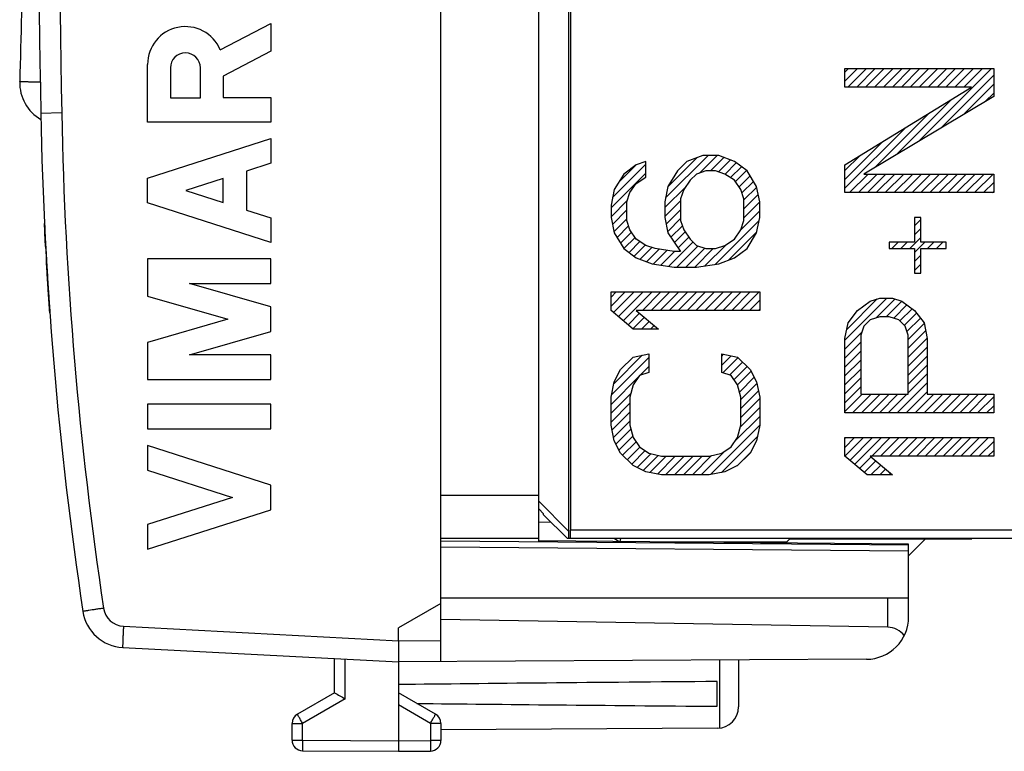
# Model space of a CAD drawing. Units: millimetres. Extents: x -73 to 79, y -25 to 47.
# Drawn here: x -66 to -43, y -25 to -7 of the extents above; entities that cross this region are included whole.
import ezdxf

# ---------------------------------------------------------------- set-up
doc = ezdxf.new("R2010")
doc.units = ezdxf.units.MM
doc.header["$LTSCALE"] = 16.335
doc.layers.get('0').update_dxf_attribs({"linetype": 'CONTINUOUS'})
for name, color, linetype in [('ASSI', 7, 'CONTINUOUS'), ('COPERCHIO', 7, 'CONTINUOUS'), ('CURVE', 7, 'CONTINUOUS'), ('DRAFT', 7, 'CONTINUOUS'), ('RACCORDO', 7, 'CONTINUOUS')]:
    doc.layers.add(name, color=color, linetype=linetype)

msp = doc.modelspace()

# ---------------------------------------------------------------- linework, layer by layer
at = {"color": 250, "linetype": 'CONTINUOUS'}
for p, q in [((-60.961, -8.076), (-59.77, -7.458)), ((-59.77, -7.458), (-59.77, -8.112)), ((-59.77, -8.112), (-60.891, -8.693)), ((-62.67, -9.779), (-62.67, -8.421)), ((-62.133, -8.502), (-62.133, -9.207)), ((-61.428, -9.207), (-61.428, -8.502)), ((-60.891, -8.693), (-60.891, -9.199)), ((-62.133, -9.207), (-61.428, -9.207)), ((-60.891, -9.199), (-59.77, -9.199)), ((-59.77, -9.199), (-59.77, -9.779)), ((-59.77, -9.779), (-62.67, -9.779)), ((-62.67, -11.097), (-59.77, -10.166)), ((-59.77, -10.166), (-59.77, -10.746)), ((-59.77, -10.746), (-60.341, -10.929)), ((-62.67, -11.677), (-62.67, -11.097)), ((-60.891, -11.106), (-61.767, -11.387)), ((-60.891, -11.668), (-60.891, -11.106)), ((-60.341, -10.929), (-60.341, -11.845)), ((-61.767, -11.387), (-60.891, -11.668)), ((-59.77, -12.608), (-62.67, -11.677)), ((-60.341, -11.845), (-59.77, -12.028)), ((-59.77, -12.028), (-59.77, -12.608)), ((-65.066, -12.705), (-65.082, -12.39)), ((-65.048, -13.022), (-65.035, -13.24)), ((-65.025, -13.415), (-65.041, -13.152)), ((-65.025, -13.415), (-65.041, -13.152)), ((-62.67, -12.995), (-62.67, -13.872)), ((-59.77, -12.995), (-62.67, -12.995)), ((-59.77, -13.575), (-59.77, -12.995)), ((-65.02, -13.487), (-65.033, -13.287)), ((-65.021, -13.475), (-65.031, -13.314)), ((-65.02, -13.487), (-65.021, -13.475)), ((-65.02, -13.487), (-65.018, -13.519)), ((-65.02, -13.487), (-65.014, -13.586)), ((-65.018, -13.52), (-65.02, -13.487)), ((-65.02, -13.487), (-65.014, -13.593)), ((-65.016, -13.561), (-65.02, -13.487)), ((-65.02, -13.487), (-65.016, -13.556)), ((-65.02, -13.487), (-65.013, -13.6)), ((-65.02, -13.487), (-65.02, -13.487)), ((-59.77, -14.123), (-61.682, -13.575)), ((-61.682, -13.575), (-59.77, -13.575)), ((-62.67, -13.872), (-60.782, -14.413)), ((-64.978, -14.127), (-64.981, -14.079)), ((-59.77, -14.703), (-59.77, -14.123)), ((-60.782, -14.413), (-62.67, -14.955)), ((-61.682, -15.252), (-59.77, -14.703)), ((-62.67, -14.955), (-62.67, -15.832)), ((-59.77, -15.252), (-61.682, -15.252)), ((-59.77, -15.832), (-59.77, -15.252)), ((-62.67, -15.832), (-59.77, -15.832)), ((-62.67, -16.412), (-62.67, -16.992)), ((-59.77, -16.412), (-62.67, -16.412)), ((-59.77, -16.992), (-59.77, -16.412)), ((-62.67, -16.992), (-59.77, -16.992)), ((-62.67, -17.378), (-62.67, -17.958)), ((-59.77, -18.31), (-62.67, -17.378)), ((-62.67, -17.958), (-60.673, -18.6)), ((-59.77, -18.89), (-59.77, -18.31)), ((-60.673, -18.6), (-62.67, -19.241)), ((-62.67, -19.821), (-59.77, -18.89)), ((-62.67, -19.241), (-62.67, -19.821))]:
    msp.add_line(p, q, dxfattribs=at)
for centre, radius, start, end in [((-61.781, -8.421), 0.889, 22.8313, 180.0189), ((24.804, -7.861), 90, 182.72132, 184.08068), ((23.97, -7.907), 89.165, 183.08396, 183.26291), ((24.79, -7.862), 89.986, 183.08501, 183.58414), ((24.808, -7.861), 90.004, 183.08522, 183.39443), ((24.805, -7.861), 90.002, 183.08517, 183.38727), ((24.804, -7.861), 90, 183.08525, 183.41268), ((24.8, -7.861), 89.996, 183.08514, 183.4397), ((24.799, -7.861), 89.996, 183.08512, 183.38728), ((24.789, -7.862), 89.986, 183.08517, 183.29291), ((24.769, -7.863), 89.965, 183.08518, 183.29395), ((24.783, -7.862), 89.979, 183.10926, 183.5842), ((24.647, -7.87), 89.843, 183.29273, 183.58455), ((24.026, -7.908), 89.221, 183.38669, 183.58516), ((24.917, -7.854), 90.114, 183.38734, 183.58418), ((24.822, -7.86), 90.018, 183.39445, 183.58409), ((24.25, -7.894), 89.446, 183.40655, 183.58471), ((24.923, -7.853), 90.12, 183.41279, 183.58426), ((24.507, -7.879), 89.702, 183.43938, 183.58432), ((24.793, -7.862), 89.989, 183.58403, 184.08367), ((24.631, -7.872), 89.827, 183.58388, 183.8365)]:
    msp.add_arc(centre, radius, start, end, dxfattribs=at)
for centre, major_axis, ratio, start_param, end_param in [((-61.78, -8.502), (0, 0.353), 0.999695, -1.570796, 1.570796), ((24.804, -7.861), (90, 0), 1, 3.189089, 3.212468)]:
    msp.add_ellipse(centre, major_axis=major_axis, ratio=ratio, start_param=start_param, end_param=end_param, dxfattribs=at)
for points, knots in [([(-65.066, -12.704), (-65.067, -12.68), (-65.07, -12.63), (-65.074, -12.557), (-65.077, -12.487), (-65.081, -12.421), (-65.084, -12.362), (-65.086, -12.309), (-65.089, -12.264), (-65.09, -12.227), (-65.092, -12.199), (-65.093, -12.18), (-65.093, -12.164), (-65.094, -12.16), (-65.094, -12.16)], [0, 0, 0, 0, 0.072189, 0.149507, 0.226824, 0.304142, 0.381459, 0.458777, 0.536095, 0.613412, 0.69073, 0.768047, 0.845365, 1, 1, 1, 1]), ([(-65.035, -13.24), (-65.036, -13.224), (-65.038, -13.195), (-65.04, -13.161), (-65.042, -13.136), (-65.043, -13.119), (-65.043, -13.104), (-65.045, -13.086), (-65.046, -13.066), (-65.047, -13.042), (-65.048, -13.023), (-65.048, -13.018), (-65.048, -13.029), (-65.047, -13.051), (-65.044, -13.087), (-65.042, -13.137), (-65.038, -13.199), (-65.034, -13.268), (-65.029, -13.344), (-65.025, -13.419), (-65.022, -13.467), (-65.02, -13.487)], [0, 0, 0, 0, 0.03662, 0.07324, 0.091549, 0.109859, 0.128169, 0.146479, 0.183099, 0.219719, 0.292958, 0.366198, 0.439437, 0.512677, 0.585916, 0.659156, 0.732395, 0.805635, 0.878874, 0.952114, 1, 1, 1, 1]), ([(-65.037, -13.219), (-65.038, -13.196), (-65.041, -13.155), (-65.043, -13.113), (-65.045, -13.085), (-65.046, -13.068), (-65.046, -13.053), (-65.047, -13.042), (-65.048, -13.034), (-65.048, -13.026), (-65.048, -13.021), (-65.048, -13.022), (-65.048, -13.028), (-65.047, -13.04), (-65.046, -13.058), (-65.045, -13.082), (-65.042, -13.122), (-65.039, -13.186), (-65.033, -13.277), (-65.027, -13.374), (-65.023, -13.441), (-65.021, -13.475)], [0, 0, 0, 0, 0.05, 0.1, 0.125, 0.15, 0.175, 0.2, 0.225, 0.25, 0.3, 0.35, 0.4, 0.45, 0.5, 0.55, 0.6, 0.7, 0.8, 0.9, 1, 1, 1, 1]), ([(-65.048, -13.032), (-65.048, -13.032), (-65.048, -13.033), (-65.047, -13.042), (-65.046, -13.061), (-65.045, -13.086), (-65.043, -13.115), (-65.041, -13.141), (-65.039, -13.173), (-65.037, -13.221), (-65.033, -13.276), (-65.03, -13.335), (-65.027, -13.38), (-65.024, -13.427), (-65.022, -13.462), (-65.021, -13.483), (-65.02, -13.487)], [0, 0, 0, 0, 0.109404, 0.218807, 0.328211, 0.437615, 0.492317, 0.547018, 0.60172, 0.656422, 0.765826, 0.820528, 0.87523, 0.929931, 0.984633, 1, 1, 1, 1]), ([(-65.015, -13.573), (-65.018, -13.52), (-65.023, -13.447), (-65.028, -13.368), (-65.03, -13.327), (-65.032, -13.299), (-65.033, -13.274), (-65.035, -13.251), (-65.036, -13.231), (-65.037, -13.209), (-65.039, -13.188), (-65.039, -13.173), (-65.04, -13.168), (-65.04, -13.166), (-65.04, -13.166), (-65.04, -13.169), (-65.039, -13.176), (-65.039, -13.183), (-65.038, -13.189), (-65.038, -13.196), (-65.038, -13.204), (-65.037, -13.214), (-65.036, -13.225), (-65.036, -13.237), (-65.035, -13.255), (-65.033, -13.278), (-65.031, -13.308), (-65.03, -13.338), (-65.027, -13.377), (-65.025, -13.407), (-65.024, -13.427)], [0, 0, 0, 0, 0.090909, 0.136364, 0.159091, 0.181818, 0.204545, 0.227273, 0.25, 0.272727, 0.318182, 0.363636, 0.409091, 0.431818, 0.454545, 0.5, 0.545455, 0.568182, 0.590909, 0.613636, 0.636364, 0.659091, 0.681818, 0.704545, 0.727273, 0.772727, 0.818182, 0.863636, 0.909091, 1, 1, 1, 1]), ([(-64.988, -13.984), (-64.988, -13.984), (-64.988, -13.981), (-64.989, -13.967), (-64.991, -13.941), (-64.993, -13.912), (-64.994, -13.885), (-64.996, -13.856), (-64.999, -13.813), (-65.003, -13.754), (-65.008, -13.673), (-65.014, -13.585), (-65.018, -13.521), (-65.02, -13.487)], [0, 0, 0, 0, 0.11104, 0.22208, 0.333119, 0.388639, 0.444159, 0.499679, 0.555199, 0.666239, 0.777278, 0.888318, 1, 1, 1, 1]), ([(-65.02, -13.487), (-65.019, -13.5), (-65.017, -13.539), (-65.013, -13.601), (-65.009, -13.671), (-65.004, -13.74), (-65, -13.802), (-64.996, -13.857), (-64.993, -13.904), (-64.991, -13.941), (-64.989, -13.967), (-64.988, -13.981), (-64.988, -13.984), (-64.988, -13.984)], [0, 0, 0, 0, 0.046672, 0.142005, 0.237338, 0.332671, 0.428003, 0.523336, 0.618669, 0.714002, 0.809334, 0.904667, 1, 1, 1, 1]), ([(-65.02, -13.487), (-65.02, -13.493), (-65.017, -13.535), (-65.013, -13.596), (-65.008, -13.674), (-65.005, -13.734), (-65, -13.798), (-64.996, -13.862), (-64.992, -13.916), (-64.99, -13.958), (-64.988, -13.988), (-64.986, -14.015), (-64.984, -14.04), (-64.982, -14.063), (-64.981, -14.088), (-64.979, -14.113), (-64.978, -14.13), (-64.977, -14.135), (-64.978, -14.13), (-64.979, -14.11), (-64.982, -14.074), (-64.985, -14.023), (-64.99, -13.958), (-64.995, -13.882), (-65.002, -13.768), (-65.011, -13.634), (-65.018, -13.525), (-65.02, -13.487)], [0, 0, 0, 0, 0.014005, 0.099466, 0.142196, 0.184926, 0.227656, 0.270387, 0.313117, 0.334482, 0.355847, 0.377212, 0.398577, 0.419942, 0.441307, 0.484038, 0.526768, 0.569498, 0.612228, 0.654959, 0.697689, 0.740419, 0.783149, 0.825879, 0.86861, 0.95407, 1, 1, 1, 1]), ([(-65.02, -13.487), (-65.02, -13.493), (-65.014, -13.586), (-65.003, -13.756), (-64.989, -13.966), (-64.98, -14.099), (-64.974, -14.18), (-64.971, -14.226), (-64.969, -14.254), (-64.968, -14.269), (-64.968, -14.271), (-64.968, -14.27), (-64.968, -14.27)], [0, 0, 0, 0, 0.012955, 0.189814, 0.366673, 0.543533, 0.631962, 0.720392, 0.808821, 0.897251, 0.98568, 1, 1, 1, 1]), ([(-64.968, -14.265), (-64.968, -14.265), (-64.968, -14.263), (-64.969, -14.249), (-64.971, -14.232), (-64.972, -14.208), (-64.975, -14.175), (-64.977, -14.134), (-64.981, -14.085), (-64.985, -14.03), (-64.989, -13.968), (-64.993, -13.902), (-65, -13.81), (-65.007, -13.69), (-65.015, -13.574), (-65.019, -13.506), (-65.02, -13.487)], [0, 0, 0, 0, 0.119001, 0.178501, 0.238001, 0.297501, 0.357002, 0.416502, 0.476002, 0.535502, 0.595003, 0.654503, 0.714003, 0.833004, 0.952004, 1, 1, 1, 1]), ([(-65.02, -13.487), (-65.019, -13.506), (-65.017, -13.544), (-65.013, -13.599), (-65.01, -13.653), (-65.005, -13.721), (-65.001, -13.783), (-64.998, -13.836), (-64.995, -13.871), (-64.993, -13.902), (-64.992, -13.928), (-64.99, -13.948), (-64.989, -13.961), (-64.989, -13.969), (-64.988, -13.974), (-64.988, -13.975), (-64.988, -13.975)], [0, 0, 0, 0, 0.057368, 0.12021, 0.183052, 0.245894, 0.371578, 0.434421, 0.497263, 0.560105, 0.622947, 0.685789, 0.748631, 0.811474, 0.874316, 1, 1, 1, 1]), ([(-65.02, -13.487), (-65.02, -13.494), (-65.019, -13.51), (-65.017, -13.536), (-65.015, -13.567), (-65.013, -13.609), (-65.01, -13.651), (-65.007, -13.693), (-65.005, -13.723), (-65.003, -13.754), (-65.001, -13.784), (-64.999, -13.813), (-64.997, -13.848), (-64.995, -13.88), (-64.993, -13.906), (-64.992, -13.923), (-64.991, -13.936), (-64.99, -13.95), (-64.989, -13.961), (-64.989, -13.968), (-64.989, -13.969), (-64.989, -13.969)], [0, 0, 0, 0, 0.026523, 0.068848, 0.111173, 0.153498, 0.238148, 0.280473, 0.322798, 0.365124, 0.407449, 0.449774, 0.492099, 0.576749, 0.619074, 0.661399, 0.703724, 0.746049, 0.8307, 0.91535, 1, 1, 1, 1]), ([(-64.989, -13.969), (-64.989, -13.969), (-64.989, -13.968), (-64.989, -13.963), (-64.99, -13.956), (-64.99, -13.946), (-64.991, -13.932), (-64.993, -13.913), (-64.994, -13.89), (-64.996, -13.864), (-64.998, -13.835), (-65, -13.803), (-65.002, -13.769), (-65.005, -13.734), (-65.008, -13.685), (-65.012, -13.624), (-65.016, -13.555), (-65.019, -13.509), (-65.02, -13.487)], [0, 0, 0, 0, 0.101292, 0.151937, 0.202583, 0.253229, 0.303875, 0.35452, 0.405166, 0.455812, 0.506458, 0.557104, 0.607749, 0.658395, 0.709041, 0.810333, 0.911624, 1, 1, 1, 1]), ([(-65.02, -13.487), (-65.02, -13.499), (-65.018, -13.526), (-65.014, -13.587), (-65.008, -13.673), (-65.001, -13.782), (-64.994, -13.894), (-64.987, -14.001), (-64.98, -14.094), (-64.975, -14.162), (-64.972, -14.21), (-64.97, -14.242), (-64.969, -14.261), (-64.968, -14.266), (-64.968, -14.264), (-64.969, -14.259), (-64.97, -14.246), (-64.971, -14.225), (-64.973, -14.195), (-64.976, -14.162), (-64.978, -14.133), (-64.98, -14.099), (-64.983, -14.061), (-64.985, -14.018), (-64.989, -13.973), (-64.992, -13.925), (-64.996, -13.859), (-65.005, -13.734), (-65.013, -13.6), (-65.019, -13.501), (-65.02, -13.487)], [0, 0, 0, 0, 0.021127, 0.050507, 0.109267, 0.168028, 0.226788, 0.285548, 0.344308, 0.403069, 0.461829, 0.520589, 0.57935, 0.63811, 0.66749, 0.69687, 0.726251, 0.755631, 0.785011, 0.799701, 0.814391, 0.829081, 0.843771, 0.858461, 0.873151, 0.887841, 0.902532, 0.931912, 0.990672, 1, 1, 1, 1])]:
    msp.add_open_spline(points, degree=3, knots=knots, dxfattribs=at)
at = {"layer": 'ASSI', "color": 7, "linetype": 'CONTINUOUS'}
for p, q in [((-55.77, -22.465), (-55.77, 22.323)), ((-53.47, -19.641), (-53.47, 19.499)), ((-52.77, 18.514), (-52.77, -19.571)), ((-52.723, 18.487), (-52.723, -19.371)), ((-53.47, -18.554), (-55.77, -18.554)), ((-53.47, -18.692), (-52.77, -19.392)), ((-53.356, -18.985), (-53.47, -18.871)), ((-53.356, -19.008), (-53.356, -18.985)), ((-52.794, -19.571), (-53.356, -19.008)), ((-52.725, -19.571), (-52.723, -19.371)), ((-36.201, -19.371), (-52.723, -19.371)), ((-53.47, -19.571), (-55.77, -19.571)), ((-55.77, -19.621), (-44.77, -19.717)), ((-44.77, -19.697), (-53.471, -19.621)), ((-42.27, -19.571), (-52.794, -19.571)), ((-44.77, -19.867), (-55.77, -19.771)), ((-44.77, -21.407), (-44.77, -19.697)), ((-44.77, -20.971), (-55.77, -20.971)), ((-55.77, -21.093), (-56.77, -21.671)), ((-45.262, -21.654), (-55.77, -21.471)), ((-56.77, -21.971), (-56.77, -21.671)), ((-56.77, -21.971), (-56.77, -22.471)), ((-63.254, -22.131), (-56.77, -22.471)), ((-58.27, -23.193), (-58.27, -22.392)), ((-45.765, -22.407), (-56.77, -22.471)), ((-48.77, -22.424), (-48.77, -23.527)), ((-56.77, -22.471), (-56.77, -24.321)), ((-49.27, -23.512), (-49.27, -22.929)), ((-58.27, -23.193), (-59.145, -23.699)), ((-55.895, -23.699), (-56.77, -23.193)), ((-59.27, -24.309), (-59.27, -23.915)), ((-55.77, -23.915), (-55.77, -24.316)), ((-49.267, -24.027), (-55.77, -24.065)), ((-56.77, -24.321), (-56.77, -24.571)), ((-59.022, -24.559), (-56.77, -24.571)), ((-56.77, -24.571), (-56.019, -24.566))]:
    msp.add_line(p, q, dxfattribs=at)
at = {"layer": 'ASSI', "color": 250, "linetype": 'CONTINUOUS'}
for p, q in [((-64.689, -9.561), (-65.18, -9.571)), ((-45.262, -21.654), (-45.262, -20.971)), ((-63.236, -21.632), (-56.77, -21.971)), ((-56.77, -21.971), (-55.77, -21.965)), ((-58.022, -23.338), (-58.022, -22.405)), ((-49.221, -22.427), (-49.221, -24.025)), ((-58.022, -23.338), (-59.022, -23.915)), ((-56.019, -23.915), (-56.77, -23.481)), ((-59.27, -23.915), (-59.022, -23.915)), ((-59.022, -24.309), (-59.022, -23.915)), ((-55.77, -23.915), (-56.019, -23.915)), ((-56.019, -23.915), (-56.019, -24.316)), ((-59.27, -24.309), (-59.022, -24.309)), ((-59.022, -24.309), (-56.77, -24.321)), ((-56.77, -24.321), (-56.019, -24.316)), ((-55.77, -24.316), (-56.019, -24.316))]:
    msp.add_line(p, q, dxfattribs=at)
at = {"layer": 'ASSI', "color": 7, "linetype": 'CONTINUOUS'}
for centre, radius, start, end in [((434.73, -0.071), 500, 178.91131, 181.08869), ((434.258, -21.708), 500.1, 177.794, 178.52392), ((-64.676, -8.851), 1, 178.5239, 239.9351), ((24.804, -7.861), 90, 181.08869, 188.57588), ((-63.201, -21.132), 1, 188.5759, 267), ((-45.77, -21.407), 1, 270.3333, 360), ((-33.152, 19.798), 49.791, 239.7041, 240.035), ((-49.27, -23.527), 0.5, 270.3333, 360), ((-59.02, -23.915), 0.25, 120, 180), ((-56.02, -23.915), 0.25, 0, 60), ((-59.02, -24.309), 0.25, 180, 269.7), ((-56.02, -24.316), 0.25, 270.3333, 360)]:
    msp.add_arc(centre, radius, start, end, dxfattribs=at)
at = {"layer": 'ASSI', "color": 250, "linetype": 'CONTINUOUS'}
for centre, radius, start, end in [((434.766, -0.071), 499.545, 178.91141, 181.08859), ((24.795, -7.861), 89.5, 181.08868, 188.57588), ((-63.21, -21.132), 0.5, 188.5759, 267)]:
    msp.add_arc(centre, radius, start, end, dxfattribs=at)
at = {"layer": 'ASSI', "color": 7, "linetype": 'CONTINUOUS'}
for centre, major_axis, ratio, start_param, end_param in [((-45.27, -22.154), (0, 0.5), 1, -0.916001, -0.017453), ((20.578, -23.221), (85.943, 0), 0.005818, 2.519623, 2.690566), ((20.578, -23.221), (85.943, 0), 0.005818, -2.679126, -2.519623)]:
    msp.add_ellipse(centre, major_axis=major_axis, ratio=ratio, start_param=start_param, end_param=end_param, dxfattribs=at)
at = {"layer": 'ASSI', "color": 250, "linetype": 'CONTINUOUS'}
for points, knots in [([(-65.189, -8.842), (-65.221, -8.841), (-65.283, -8.84), (-65.374, -8.837), (-65.445, -8.835), (-65.498, -8.833), (-65.533, -8.832), (-65.565, -8.831), (-65.593, -8.83), (-65.618, -8.829), (-65.638, -8.828), (-65.652, -8.827), (-65.661, -8.827), (-65.666, -8.827), (-65.67, -8.826), (-65.674, -8.826), (-65.675, -8.826), (-65.676, -8.826), (-65.676, -8.825)], [0, 0, 0, 0, 0.196202, 0.384515, 0.557334, 0.635966, 0.708447, 0.774115, 0.832314, 0.882488, 0.924216, 0.957089, 0.970091, 0.980772, 0.989115, 0.995103, 0.998725, 1, 1, 1, 1]), ([(-63.704, -21.207), (-63.736, -21.212), (-63.798, -21.221), (-63.888, -21.235), (-63.971, -21.247), (-64.035, -21.257), (-64.079, -21.264), (-64.107, -21.268), (-64.132, -21.272), (-64.152, -21.275), (-64.168, -21.278), (-64.178, -21.279), (-64.184, -21.28), (-64.188, -21.281), (-64.189, -21.281), (-64.19, -21.281), (-64.19, -21.281)], [0, 0, 0, 0, 0.196003, 0.383973, 0.55685, 0.708134, 0.773864, 0.832139, 0.882409, 0.924201, 0.957122, 0.980862, 0.989216, 0.995198, 0.998794, 1, 1, 1, 1]), ([(-63.236, -21.632), (-63.238, -21.664), (-63.241, -21.728), (-63.245, -21.82), (-63.249, -21.905), (-63.252, -21.97), (-63.253, -22.016), (-63.254, -22.045), (-63.255, -22.07), (-63.255, -22.091), (-63.255, -22.108), (-63.255, -22.12), (-63.254, -22.126), (-63.254, -22.131), (-63.254, -22.131)], [0, 0, 0, 0, 0.195026, 0.382528, 0.555319, 0.706768, 0.772635, 0.831066, 0.8815, 0.923452, 0.956525, 0.980408, 0.994894, 1, 1, 1, 1]), ([(-59.022, -23.915), (-59.03, -23.901), (-59.046, -23.873), (-59.069, -23.833), (-59.09, -23.797), (-59.108, -23.764), (-59.122, -23.741), (-59.131, -23.725), (-59.136, -23.716), (-59.14, -23.709), (-59.143, -23.703), (-59.144, -23.701), (-59.146, -23.699), (-59.145, -23.699)], [0, 0, 0, 0, 0.195227, 0.382865, 0.555745, 0.707238, 0.831543, 0.881966, 0.923899, 0.956941, 0.980771, 0.995167, 1, 1, 1, 1]), ([(-56.019, -23.915), (-56.011, -23.901), (-55.995, -23.873), (-55.972, -23.833), (-55.951, -23.797), (-55.932, -23.764), (-55.919, -23.741), (-55.91, -23.725), (-55.905, -23.716), (-55.901, -23.709), (-55.897, -23.703), (-55.897, -23.701), (-55.895, -23.699), (-55.895, -23.699)], [0, 0, 0, 0, 0.195241, 0.382883, 0.555761, 0.707249, 0.831548, 0.881967, 0.923898, 0.956937, 0.980767, 0.995163, 1, 1, 1, 1]), ([(-59.022, -24.309), (-59.022, -24.325), (-59.022, -24.357), (-59.022, -24.403), (-59.022, -24.446), (-59.022, -24.483), (-59.022, -24.511), (-59.022, -24.529), (-59.022, -24.539), (-59.022, -24.547), (-59.022, -24.554), (-59.021, -24.556), (-59.022, -24.559), (-59.022, -24.559)], [0, 0, 0, 0, 0.195087, 0.382664, 0.555543, 0.707072, 0.83143, 0.88188, 0.923839, 0.956902, 0.980749, 0.995157, 1, 1, 1, 1]), ([(-56.019, -24.316), (-56.019, -24.333), (-56.019, -24.365), (-56.018, -24.411), (-56.018, -24.453), (-56.018, -24.491), (-56.018, -24.518), (-56.018, -24.536), (-56.018, -24.547), (-56.019, -24.555), (-56.018, -24.561), (-56.019, -24.564), (-56.018, -24.566), (-56.019, -24.566)], [0, 0, 0, 0, 0.195084, 0.38266, 0.555537, 0.707064, 0.831421, 0.881871, 0.923829, 0.956893, 0.980741, 0.995151, 1, 1, 1, 1])]:
    msp.add_open_spline(points, degree=3, knots=knots, dxfattribs=at)
at = {"layer": 'COPERCHIO', "color": 7, "linetype": 'CONTINUOUS'}
for p, q in [((-55.77, -22.465), (-55.77, 22.323)), ((-53.47, -19.641), (-53.47, 19.499)), ((-53.47, -18.554), (-55.77, -18.554)), ((-53.47, -19.571), (-55.77, -19.571)), ((-55.77, -19.621), (-44.77, -19.717)), ((-44.77, -19.697), (-53.471, -19.621)), ((-44.77, -19.867), (-55.77, -19.771)), ((-44.77, -21.407), (-44.77, -19.697)), ((-44.77, -20.971), (-55.77, -20.971)), ((-55.77, -21.093), (-56.77, -21.671)), ((-45.262, -21.654), (-55.77, -21.471)), ((-56.77, -21.971), (-56.77, -21.671)), ((-56.77, -21.971), (-56.77, -22.471)), ((-63.254, -22.131), (-56.77, -22.471)), ((-58.27, -23.193), (-58.27, -22.392)), ((-45.765, -22.407), (-56.77, -22.471)), ((-48.77, -22.424), (-48.77, -23.527)), ((-56.77, -22.471), (-56.77, -24.321)), ((-49.27, -23.512), (-49.27, -22.929)), ((-58.27, -23.193), (-59.145, -23.699)), ((-55.895, -23.699), (-56.77, -23.193)), ((-59.27, -24.309), (-59.27, -23.915)), ((-55.77, -23.915), (-55.77, -24.316)), ((-49.267, -24.027), (-55.77, -24.065)), ((-56.77, -24.321), (-56.77, -24.571)), ((-59.022, -24.559), (-56.77, -24.571)), ((-56.77, -24.571), (-56.019, -24.566))]:
    msp.add_line(p, q, dxfattribs=at)
at = {"layer": 'COPERCHIO', "color": 250, "linetype": 'CONTINUOUS'}
for p, q in [((-64.689, -9.561), (-65.18, -9.571)), ((-45.262, -21.654), (-45.262, -20.971)), ((-63.236, -21.632), (-56.77, -21.971)), ((-56.77, -21.971), (-55.77, -21.965)), ((-58.022, -23.338), (-58.022, -22.405)), ((-49.221, -22.427), (-49.221, -24.025)), ((-58.022, -23.338), (-59.022, -23.915)), ((-56.019, -23.915), (-56.77, -23.481)), ((-59.27, -23.915), (-59.022, -23.915)), ((-59.022, -24.309), (-59.022, -23.915)), ((-55.77, -23.915), (-56.019, -23.915)), ((-56.019, -23.915), (-56.019, -24.316)), ((-59.27, -24.309), (-59.022, -24.309)), ((-59.022, -24.309), (-56.77, -24.321)), ((-56.77, -24.321), (-56.019, -24.316)), ((-55.77, -24.316), (-56.019, -24.316))]:
    msp.add_line(p, q, dxfattribs=at)
at = {"layer": 'COPERCHIO', "color": 7, "linetype": 'CONTINUOUS'}
for centre, radius, start, end in [((434.73, -0.071), 500, 178.91131, 181.08869), ((24.804, -7.861), 90, 181.08869, 188.57588), ((-63.201, -21.132), 1, 188.5759, 267), ((-45.77, -21.407), 1, 270.3333, 360), ((-33.152, 19.798), 49.791, 239.7041, 240.035), ((-49.27, -23.527), 0.5, 270.3333, 360), ((-59.02, -23.915), 0.25, 120, 180), ((-56.02, -23.915), 0.25, 0, 60), ((-59.02, -24.309), 0.25, 180, 269.7), ((-56.02, -24.316), 0.25, 270.3333, 360)]:
    msp.add_arc(centre, radius, start, end, dxfattribs=at)
at = {"layer": 'COPERCHIO', "color": 250, "linetype": 'CONTINUOUS'}
for centre, radius, start, end in [((434.766, -0.071), 499.545, 178.91141, 181.08859), ((24.795, -7.861), 89.5, 181.08868, 188.57588), ((-63.21, -21.132), 0.5, 188.5759, 267)]:
    msp.add_arc(centre, radius, start, end, dxfattribs=at)
at = {"layer": 'COPERCHIO', "color": 7, "linetype": 'CONTINUOUS'}
for centre, major_axis, ratio, start_param, end_param in [((-45.27, -22.154), (0, 0.5), 1, -0.916001, -0.017453), ((20.578, -23.221), (85.943, 0), 0.005818, 2.519623, 2.690566), ((20.578, -23.221), (85.943, 0), 0.005818, -2.679126, -2.519623)]:
    msp.add_ellipse(centre, major_axis=major_axis, ratio=ratio, start_param=start_param, end_param=end_param, dxfattribs=at)
at = {"layer": 'COPERCHIO', "color": 250, "linetype": 'CONTINUOUS'}
for points, knots in [([(-63.704, -21.207), (-63.736, -21.212), (-63.798, -21.221), (-63.888, -21.235), (-63.971, -21.247), (-64.035, -21.257), (-64.079, -21.264), (-64.107, -21.268), (-64.132, -21.272), (-64.152, -21.275), (-64.168, -21.278), (-64.178, -21.279), (-64.184, -21.28), (-64.188, -21.281), (-64.189, -21.281), (-64.19, -21.281), (-64.19, -21.281)], [0, 0, 0, 0, 0.196003, 0.383973, 0.55685, 0.708134, 0.773864, 0.832139, 0.882409, 0.924201, 0.957122, 0.980862, 0.989216, 0.995198, 0.998794, 1, 1, 1, 1]), ([(-63.236, -21.632), (-63.238, -21.664), (-63.241, -21.728), (-63.245, -21.82), (-63.249, -21.905), (-63.252, -21.97), (-63.253, -22.016), (-63.254, -22.045), (-63.255, -22.07), (-63.255, -22.091), (-63.255, -22.108), (-63.255, -22.12), (-63.254, -22.126), (-63.254, -22.131), (-63.254, -22.131)], [0, 0, 0, 0, 0.195026, 0.382528, 0.555319, 0.706768, 0.772635, 0.831066, 0.8815, 0.923452, 0.956525, 0.980408, 0.994894, 1, 1, 1, 1]), ([(-59.022, -23.915), (-59.03, -23.901), (-59.046, -23.873), (-59.069, -23.833), (-59.09, -23.797), (-59.108, -23.764), (-59.122, -23.741), (-59.131, -23.725), (-59.136, -23.716), (-59.14, -23.709), (-59.143, -23.703), (-59.144, -23.701), (-59.146, -23.699), (-59.145, -23.699)], [0, 0, 0, 0, 0.195227, 0.382865, 0.555745, 0.707238, 0.831543, 0.881966, 0.923899, 0.956941, 0.980771, 0.995167, 1, 1, 1, 1]), ([(-56.019, -23.915), (-56.011, -23.901), (-55.995, -23.873), (-55.972, -23.833), (-55.951, -23.797), (-55.932, -23.764), (-55.919, -23.741), (-55.91, -23.725), (-55.905, -23.716), (-55.901, -23.709), (-55.897, -23.703), (-55.897, -23.701), (-55.895, -23.699), (-55.895, -23.699)], [0, 0, 0, 0, 0.195241, 0.382883, 0.555761, 0.707249, 0.831548, 0.881967, 0.923898, 0.956937, 0.980767, 0.995163, 1, 1, 1, 1]), ([(-59.022, -24.309), (-59.022, -24.325), (-59.022, -24.357), (-59.022, -24.403), (-59.022, -24.446), (-59.022, -24.483), (-59.022, -24.511), (-59.022, -24.529), (-59.022, -24.539), (-59.022, -24.547), (-59.022, -24.554), (-59.021, -24.556), (-59.022, -24.559), (-59.022, -24.559)], [0, 0, 0, 0, 0.195087, 0.382664, 0.555543, 0.707072, 0.83143, 0.88188, 0.923839, 0.956902, 0.980749, 0.995157, 1, 1, 1, 1]), ([(-56.019, -24.316), (-56.019, -24.333), (-56.019, -24.365), (-56.018, -24.411), (-56.018, -24.453), (-56.018, -24.491), (-56.018, -24.518), (-56.018, -24.536), (-56.018, -24.547), (-56.019, -24.555), (-56.018, -24.561), (-56.019, -24.564), (-56.018, -24.566), (-56.019, -24.566)], [0, 0, 0, 0, 0.195084, 0.38266, 0.555537, 0.707064, 0.831421, 0.881871, 0.923829, 0.956893, 0.980741, 0.995151, 1, 1, 1, 1])]:
    msp.add_open_spline(points, degree=3, knots=knots, dxfattribs=at)
at = {"layer": 'CURVE', "color": 250, "linetype": 'CONTINUOUS'}
for p, q in [((-46.27, -8.519), (-42.77, -8.519)), ((-46.27, -8.956), (-46.27, -8.519)), ((-42.77, -8.519), (-42.77, -9.175)), ((-43.292, -8.956), (-46.27, -8.956)), ((-46.27, -10.779), (-43.292, -8.956)), ((-42.77, -9.175), (-45.824, -10.998)), ((-49.611, -10.56), (-49.983, -10.706)), ((-49.238, -10.56), (-49.611, -10.56)), ((-48.866, -10.706), (-49.238, -10.56)), ((-51.175, -10.779), (-51.472, -10.998)), ((-50.951, -10.706), (-51.175, -10.779)), ((-50.951, -11.071), (-50.951, -10.706)), ((-49.983, -10.706), (-50.207, -10.925)), ((-48.568, -10.925), (-48.866, -10.706)), ((-46.27, -11.435), (-46.27, -10.779)), ((-51.472, -10.998), (-51.696, -11.362)), ((-51.175, -11.217), (-50.951, -11.071)), ((-50.207, -10.925), (-50.43, -11.29)), ((-49.76, -10.998), (-49.909, -11.144)), ((-49.536, -10.925), (-49.76, -10.998)), ((-49.313, -10.925), (-49.536, -10.925)), ((-49.09, -10.998), (-49.313, -10.925)), ((-48.866, -11.144), (-49.09, -10.998)), ((-48.345, -11.29), (-48.568, -10.925)), ((-45.824, -10.998), (-42.77, -10.998)), ((-42.77, -10.998), (-42.77, -11.435)), ((-51.324, -11.435), (-51.175, -11.217)), ((-50.43, -11.29), (-50.504, -11.654)), ((-49.909, -11.144), (-50.058, -11.362)), ((-48.717, -11.362), (-48.866, -11.144)), ((-48.27, -11.654), (-48.345, -11.29)), ((-51.696, -11.362), (-51.77, -11.727)), ((-51.398, -11.654), (-51.324, -11.435)), ((-50.058, -11.362), (-50.132, -11.581)), ((-48.643, -11.581), (-48.717, -11.362)), ((-42.77, -11.435), (-46.27, -11.435)), ((-51.77, -11.727), (-51.77, -12.019)), ((-51.398, -12.092), (-51.398, -11.654)), ((-50.504, -11.654), (-50.504, -12.019)), ((-50.132, -11.581), (-50.132, -12.092)), ((-48.643, -12.092), (-48.643, -11.581)), ((-48.27, -12.019), (-48.27, -11.654)), ((-51.77, -12.019), (-51.696, -12.383)), ((-50.504, -12.019), (-50.43, -12.383)), ((-48.345, -12.383), (-48.27, -12.019)), ((-44.483, -12.019), (-44.632, -12.019)), ((-44.632, -12.019), (-44.632, -12.602)), ((-44.483, -12.602), (-44.483, -12.019)), ((-51.324, -12.31), (-51.398, -12.092)), ((-50.132, -12.092), (-50.058, -12.31)), ((-48.717, -12.31), (-48.643, -12.092)), ((-51.696, -12.383), (-51.472, -12.748)), ((-51.175, -12.529), (-51.324, -12.31)), ((-50.43, -12.383), (-50.132, -12.821)), ((-50.058, -12.31), (-49.909, -12.529)), ((-48.866, -12.529), (-48.717, -12.31)), ((-48.568, -12.748), (-48.345, -12.383)), ((-50.951, -12.675), (-51.175, -12.529)), ((-50.728, -12.748), (-50.951, -12.675)), ((-49.909, -12.529), (-49.76, -12.675)), ((-49.76, -12.675), (-49.536, -12.748)), ((-49.313, -12.748), (-49.09, -12.675)), ((-49.09, -12.675), (-48.866, -12.529)), ((-44.632, -12.602), (-45.228, -12.602)), ((-45.228, -12.602), (-45.228, -12.748)), ((-43.887, -12.602), (-44.483, -12.602)), ((-43.887, -12.748), (-43.887, -12.602)), ((-51.472, -12.748), (-51.175, -12.967)), ((-51.175, -12.967), (-50.802, -13.112)), ((-50.281, -12.821), (-50.728, -12.748)), ((-50.132, -12.821), (-50.281, -12.821)), ((-49.536, -12.748), (-49.313, -12.748)), ((-49.238, -13.112), (-48.866, -12.967)), ((-48.866, -12.967), (-48.568, -12.748)), ((-45.228, -12.748), (-44.632, -12.748)), ((-44.632, -12.748), (-44.632, -13.331)), ((-44.483, -12.748), (-43.887, -12.748)), ((-44.483, -13.331), (-44.483, -12.748)), ((-50.802, -13.112), (-50.281, -13.185)), ((-50.281, -13.185), (-49.76, -13.185)), ((-49.76, -13.185), (-49.238, -13.112)), ((-44.632, -13.331), (-44.483, -13.331)), ((-51.77, -14.206), (-51.77, -13.769)), ((-51.77, -13.769), (-48.27, -13.769)), ((-48.27, -13.769), (-48.27, -14.206)), ((-45.972, -14.206), (-45.675, -13.987)), ((-45.675, -13.987), (-45.451, -13.915)), ((-45.451, -13.915), (-45.153, -13.915)), ((-45.153, -13.915), (-44.93, -13.987)), ((-44.93, -13.987), (-44.632, -14.206)), ((-51.249, -14.644), (-51.77, -14.206)), ((-51.175, -14.206), (-50.653, -14.644)), ((-48.27, -14.206), (-51.175, -14.206)), ((-46.196, -14.498), (-45.972, -14.206)), ((-45.451, -14.352), (-45.675, -14.425)), ((-45.228, -14.352), (-45.451, -14.352)), ((-45.004, -14.425), (-45.228, -14.352)), ((-44.632, -14.206), (-44.409, -14.498)), ((-46.27, -14.862), (-46.196, -14.498)), ((-45.824, -14.571), (-45.898, -14.79)), ((-45.675, -14.425), (-45.824, -14.571)), ((-44.855, -14.571), (-45.004, -14.425)), ((-44.781, -14.79), (-44.855, -14.571)), ((-44.409, -14.498), (-44.334, -14.862)), ((-50.653, -14.644), (-51.249, -14.644)), ((-45.898, -14.79), (-45.898, -16.175)), ((-44.781, -16.175), (-44.781, -14.79)), ((-46.27, -16.612), (-46.27, -14.862)), ((-44.334, -14.862), (-44.334, -16.175)), ((-51.249, -15.3), (-50.877, -15.227)), ((-50.877, -15.227), (-50.877, -15.665)), ((-49.164, -15.227), (-48.792, -15.3)), ((-49.164, -15.665), (-49.164, -15.227)), ((-51.547, -15.592), (-51.249, -15.3)), ((-48.792, -15.3), (-48.494, -15.592)), ((-51.696, -15.883), (-51.547, -15.592)), ((-51.1, -15.737), (-51.249, -15.956)), ((-50.877, -15.665), (-51.1, -15.737)), ((-48.941, -15.737), (-49.164, -15.665)), ((-48.792, -15.956), (-48.941, -15.737)), ((-48.494, -15.592), (-48.345, -15.883)), ((-51.77, -16.248), (-51.696, -15.883)), ((-51.249, -15.956), (-51.324, -16.248)), ((-48.717, -16.248), (-48.792, -15.956)), ((-48.345, -15.883), (-48.27, -16.248)), ((-45.898, -16.175), (-44.781, -16.175)), ((-44.334, -16.175), (-42.77, -16.175)), ((-42.77, -16.175), (-42.77, -16.612)), ((-51.77, -16.904), (-51.77, -16.248)), ((-51.324, -16.248), (-51.324, -16.904)), ((-48.717, -16.904), (-48.717, -16.248)), ((-48.27, -16.248), (-48.27, -16.904)), ((-42.77, -16.612), (-46.27, -16.612)), ((-51.696, -17.269), (-51.77, -16.904)), ((-51.324, -16.904), (-51.249, -17.196)), ((-48.792, -17.196), (-48.717, -16.904)), ((-48.27, -16.904), (-48.345, -17.269)), ((-51.547, -17.56), (-51.696, -17.269)), ((-51.249, -17.196), (-51.1, -17.415)), ((-48.941, -17.415), (-48.792, -17.196)), ((-48.345, -17.269), (-48.494, -17.56)), ((-46.27, -17.196), (-42.77, -17.196)), ((-46.27, -17.633), (-46.27, -17.196)), ((-42.77, -17.196), (-42.77, -17.633)), ((-51.249, -17.852), (-51.547, -17.56)), ((-51.1, -17.415), (-50.877, -17.56)), ((-50.877, -17.56), (-50.579, -17.633)), ((-49.462, -17.633), (-49.164, -17.56)), ((-49.164, -17.56), (-48.941, -17.415)), ((-48.494, -17.56), (-48.792, -17.852)), ((-50.579, -17.633), (-49.462, -17.633)), ((-45.749, -18.071), (-46.27, -17.633)), ((-42.77, -17.633), (-45.675, -17.633)), ((-45.675, -17.633), (-45.153, -18.071)), ((-50.951, -17.998), (-51.249, -17.852)), ((-50.579, -18.071), (-50.951, -17.998)), ((-49.09, -17.998), (-49.462, -18.071)), ((-48.792, -17.852), (-49.09, -17.998)), ((-49.462, -18.071), (-50.579, -18.071)), ((-45.153, -18.071), (-45.749, -18.071))]:
    msp.add_line(p, q, dxfattribs=at)
at = {"layer": 'CURVE', "color": 7, "linetype": 'CONTINUOUS'}
for p, q in [((-46.27, -8.604), (-46.185, -8.519)), ((-46.27, -8.814), (-45.975, -8.519)), ((-46.202, -8.956), (-45.765, -8.519)), ((-45.992, -8.956), (-45.555, -8.519)), ((-45.782, -8.956), (-45.345, -8.519)), ((-45.572, -8.956), (-45.135, -8.519)), ((-45.362, -8.956), (-44.925, -8.519)), ((-45.152, -8.956), (-44.715, -8.519)), ((-44.942, -8.956), (-44.505, -8.519)), ((-44.732, -8.956), (-44.295, -8.519)), ((-44.534, -10.228), (-42.825, -8.519)), ((-44.522, -8.956), (-44.085, -8.519)), ((-44.312, -8.956), (-43.875, -8.519)), ((-44.102, -8.956), (-43.665, -8.519)), ((-43.892, -8.956), (-43.455, -8.519)), ((-43.682, -8.956), (-43.245, -8.519)), ((-43.472, -8.956), (-43.035, -8.519)), ((-44.012, -9.916), (-42.77, -8.674)), ((-43.491, -9.605), (-42.77, -8.884)), ((-45.055, -10.539), (-43.757, -9.241)), ((-42.97, -9.294), (-42.77, -9.094)), ((-45.576, -10.85), (-44.298, -9.572)), ((-46.27, -11.334), (-44.839, -9.903)), ((-46.27, -11.124), (-45.38, -10.234)), ((-50.485, -11.559), (-49.486, -10.56)), ((-50.431, -11.295), (-49.752, -10.616)), ((-49.692, -10.976), (-49.276, -10.56)), ((-49.431, -10.925), (-49.115, -10.609)), ((-46.27, -10.914), (-45.922, -10.566)), ((-51.734, -11.547), (-50.951, -10.765)), ((-51.597, -11.2), (-51.177, -10.781)), ((-49.244, -10.948), (-48.964, -10.668)), ((-49.086, -11), (-48.824, -10.737)), ((-48.959, -11.083), (-48.702, -10.826)), ((-51.77, -11.794), (-50.951, -10.975)), ((-48.843, -11.177), (-48.581, -10.915)), ((-48.758, -11.302), (-48.497, -11.041)), ((-46.161, -11.435), (-45.724, -10.998)), ((-45.951, -11.435), (-45.514, -10.998)), ((-45.741, -11.435), (-45.304, -10.998)), ((-45.531, -11.435), (-45.094, -10.998)), ((-45.321, -11.435), (-44.884, -10.998)), ((-45.111, -11.435), (-44.674, -10.998)), ((-44.901, -11.435), (-44.464, -10.998)), ((-44.691, -11.435), (-44.254, -10.998)), ((-44.481, -11.435), (-44.044, -10.998)), ((-44.271, -11.435), (-43.834, -10.998)), ((-44.061, -11.435), (-43.624, -10.998)), ((-43.851, -11.435), (-43.414, -10.998)), ((-43.641, -11.435), (-43.204, -10.998)), ((-43.431, -11.435), (-42.994, -10.998)), ((-43.221, -11.435), (-42.784, -10.998)), ((-50.504, -11.788), (-50.013, -11.297)), ((-48.69, -11.443), (-48.417, -11.171)), ((-48.643, -11.607), (-48.342, -11.306)), ((-43.011, -11.435), (-42.77, -11.195)), ((-48.643, -11.817), (-48.306, -11.48)), ((-42.801, -11.435), (-42.77, -11.405)), ((-51.77, -12.004), (-51.387, -11.62)), ((-50.504, -11.998), (-50.132, -11.626)), ((-48.643, -12.027), (-48.27, -11.654)), ((-51.737, -12.181), (-51.398, -11.842)), ((-50.472, -12.176), (-50.132, -11.836)), ((-48.719, -12.313), (-48.27, -11.864)), ((-51.702, -12.355), (-51.398, -12.052)), ((-51.629, -12.493), (-51.355, -12.219)), ((-50.437, -12.351), (-50.132, -12.046)), ((-50.361, -12.485), (-50.09, -12.214)), ((-49.32, -13.124), (-48.285, -12.089)), ((-44.632, -12.216), (-44.483, -12.067)), ((-51.549, -12.623), (-51.288, -12.362)), ((-51.468, -12.751), (-51.203, -12.487)), ((-50.276, -12.61), (-50.025, -12.359)), ((-50.191, -12.735), (-49.94, -12.484)), ((-49.008, -13.022), (-48.339, -12.353)), ((-44.744, -12.748), (-44.483, -12.487)), ((-44.632, -12.426), (-44.483, -12.277)), ((-51.346, -12.84), (-51.09, -12.584)), ((-51.225, -12.929), (-50.963, -12.667)), ((-51.087, -13.001), (-50.808, -12.722)), ((-50.413, -13.167), (-49.841, -12.595)), ((-50.221, -13.185), (-49.723, -12.687)), ((-49.564, -13.158), (-49.065, -12.659)), ((-45.164, -12.748), (-45.018, -12.602)), ((-44.954, -12.748), (-44.808, -12.602)), ((-44.632, -12.846), (-44.388, -12.602)), ((-44.324, -12.748), (-44.178, -12.602)), ((-44.114, -12.748), (-43.968, -12.602)), ((-43.904, -12.748), (-43.887, -12.732)), ((-50.936, -13.06), (-50.639, -12.762)), ((-50.781, -13.115), (-50.458, -12.792)), ((-50.597, -13.141), (-50.277, -12.821)), ((-50.011, -13.185), (-49.565, -12.739)), ((-49.801, -13.185), (-49.364, -12.748)), ((-44.632, -13.056), (-44.483, -12.907)), ((-44.632, -13.266), (-44.483, -13.117)), ((-44.487, -13.331), (-44.483, -13.327)), ((-51.77, -13.894), (-51.645, -13.769)), ((-51.77, -14.104), (-51.435, -13.769)), ((-51.712, -14.256), (-51.225, -13.769)), ((-51.597, -14.351), (-51.015, -13.769)), ((-51.483, -14.447), (-50.805, -13.769)), ((-51.032, -14.206), (-50.595, -13.769)), ((-50.822, -14.206), (-50.385, -13.769)), ((-50.612, -14.206), (-50.175, -13.769)), ((-50.402, -14.206), (-49.965, -13.769)), ((-50.192, -14.206), (-49.755, -13.769)), ((-49.982, -14.206), (-49.545, -13.769)), ((-49.772, -14.206), (-49.335, -13.769)), ((-49.562, -14.206), (-49.125, -13.769)), ((-49.352, -14.206), (-48.915, -13.769)), ((-49.142, -14.206), (-48.705, -13.769)), ((-48.932, -14.206), (-48.495, -13.769)), ((-48.722, -14.206), (-48.285, -13.769)), ((-48.512, -14.206), (-48.27, -13.964)), ((-46.27, -14.905), (-45.28, -13.915)), ((-46.227, -14.651), (-45.509, -13.933)), ((-45.535, -14.379), (-45.091, -13.935)), ((-45.298, -14.352), (-44.932, -13.987)), ((-45.122, -14.386), (-44.811, -14.075)), ((-51.369, -14.543), (-51.097, -14.271)), ((-48.302, -14.206), (-48.27, -14.174)), ((-44.977, -14.452), (-44.69, -14.164)), ((-44.871, -14.555), (-44.584, -14.269)), ((-51.255, -14.639), (-50.983, -14.367)), ((-51.05, -14.644), (-50.869, -14.463)), ((-50.84, -14.644), (-50.755, -14.559)), ((-44.81, -14.704), (-44.493, -14.387)), ((-44.781, -14.885), (-44.406, -14.51)), ((-46.27, -15.115), (-45.874, -14.718)), ((-44.781, -15.095), (-44.37, -14.685)), ((-46.27, -15.325), (-45.898, -14.952)), ((-44.781, -15.305), (-44.335, -14.859)), ((-51.705, -15.929), (-51.034, -15.258)), ((-49.164, -15.278), (-49.121, -15.235)), ((-49.164, -15.488), (-48.946, -15.27)), ((-46.27, -15.535), (-45.898, -15.162)), ((-44.781, -15.515), (-44.334, -15.069)), ((-44.781, -15.725), (-44.334, -15.279)), ((-51.759, -16.193), (-50.877, -15.311)), ((-49.139, -15.673), (-48.779, -15.313)), ((-48.98, -15.724), (-48.672, -15.417)), ((-46.27, -15.745), (-45.898, -15.372)), ((-44.781, -15.935), (-44.334, -15.489)), ((-51.09, -15.734), (-50.877, -15.521)), ((-48.877, -15.831), (-48.566, -15.521)), ((-48.792, -15.956), (-48.471, -15.635)), ((-46.27, -15.955), (-45.898, -15.582)), ((-44.781, -16.145), (-44.334, -15.699)), ((-51.77, -16.414), (-51.115, -15.759)), ((-48.749, -16.123), (-48.4, -15.775)), ((-48.717, -16.301), (-48.337, -15.921)), ((-46.27, -16.165), (-45.898, -15.792)), ((-45.038, -16.612), (-44.334, -15.909)), ((-51.77, -16.624), (-51.299, -16.154)), ((-48.717, -16.511), (-48.301, -16.096)), ((-46.27, -16.375), (-45.898, -16.002)), ((-46.27, -16.585), (-45.861, -16.175)), ((-46.088, -16.612), (-45.651, -16.175)), ((-45.878, -16.612), (-45.441, -16.175)), ((-45.668, -16.612), (-45.231, -16.175)), ((-45.458, -16.612), (-45.021, -16.175)), ((-45.248, -16.612), (-44.811, -16.175)), ((-44.828, -16.612), (-44.334, -16.119)), ((-44.618, -16.612), (-44.181, -16.175)), ((-44.408, -16.612), (-43.97, -16.175)), ((-44.198, -16.612), (-43.76, -16.175)), ((-43.988, -16.612), (-43.55, -16.175)), ((-43.778, -16.612), (-43.34, -16.175)), ((-43.568, -16.612), (-43.13, -16.175)), ((-43.358, -16.612), (-42.92, -16.175)), ((-51.77, -16.834), (-51.324, -16.388)), ((-48.717, -16.721), (-48.27, -16.275)), ((-43.148, -16.612), (-42.77, -16.235)), ((-51.747, -17.021), (-51.324, -16.598)), ((-48.727, -16.941), (-48.27, -16.485)), ((-42.938, -16.612), (-42.77, -16.445)), ((-51.711, -17.195), (-51.324, -16.808)), ((-48.835, -17.259), (-48.27, -16.695)), ((-51.655, -17.349), (-51.3, -16.995)), ((-49.43, -18.065), (-48.27, -16.905)), ((-51.584, -17.488), (-51.258, -17.162)), ((-51.496, -17.61), (-51.181, -17.295)), ((-49.169, -18.013), (-48.324, -17.169)), ((-46.27, -17.215), (-46.251, -17.196)), ((-46.27, -17.425), (-46.041, -17.196)), ((-46.27, -17.634), (-45.831, -17.196)), ((-46.155, -17.73), (-45.621, -17.196)), ((-46.041, -17.826), (-45.411, -17.196)), ((-45.639, -17.633), (-45.201, -17.196)), ((-45.429, -17.633), (-44.991, -17.196)), ((-45.219, -17.633), (-44.781, -17.196)), ((-45.009, -17.633), (-44.571, -17.196)), ((-44.799, -17.633), (-44.361, -17.196)), ((-44.589, -17.633), (-44.151, -17.196)), ((-44.379, -17.633), (-43.941, -17.196)), ((-44.169, -17.633), (-43.731, -17.196)), ((-43.959, -17.633), (-43.521, -17.196)), ((-43.749, -17.633), (-43.311, -17.196)), ((-43.539, -17.633), (-43.101, -17.196)), ((-43.329, -17.633), (-42.891, -17.196)), ((-43.119, -17.633), (-42.77, -17.285)), ((-51.39, -17.714), (-51.094, -17.418)), ((-51.284, -17.818), (-50.967, -17.501)), ((-51.154, -17.898), (-50.828, -17.572)), ((-49.647, -18.071), (-49.084, -17.508)), ((-48.804, -17.858), (-48.481, -17.535)), ((-42.909, -17.633), (-42.77, -17.495)), ((-51.013, -17.967), (-50.659, -17.614)), ((-50.853, -18.017), (-50.469, -17.633)), ((-50.677, -18.051), (-50.259, -17.633)), ((-50.487, -18.071), (-50.049, -17.633)), ((-50.277, -18.071), (-49.839, -17.633)), ((-50.067, -18.071), (-49.629, -17.633)), ((-49.857, -18.071), (-49.405, -17.619)), ((-45.927, -17.921), (-45.655, -17.65)), ((-45.813, -18.017), (-45.541, -17.745)), ((-45.656, -18.071), (-45.427, -17.841)), ((-45.446, -18.071), (-45.313, -17.937)), ((-45.236, -18.071), (-45.198, -18.033))]:
    msp.add_line(p, q, dxfattribs=at)
at = {"layer": 'DRAFT', "color": 7, "linetype": 'CONTINUOUS'}
for p, q in [((-52.77, 18.514), (-52.77, -19.571)), ((-52.723, 18.487), (-52.723, -19.371)), ((-53.47, -18.692), (-52.77, -19.392)), ((-53.356, -18.985), (-53.47, -18.871)), ((-53.356, -19.008), (-53.356, -18.985)), ((-52.794, -19.571), (-53.356, -19.008)), ((-52.725, -19.571), (-52.723, -19.371)), ((-36.201, -19.371), (-52.723, -19.371)), ((-42.27, -19.571), (-52.794, -19.571)), ((-51.691, -19.571), (-51.576, -19.637)), ((-51.556, -19.637), (-51.538, -19.571)), ((-50.45, -19.647), (-47.634, -19.647)), ((-47.634, -19.647), (-47.57, -19.584)), ((-43.283, -19.584), (-47.57, -19.584))]:
    msp.add_line(p, q, dxfattribs=at)
at = {"layer": 'RACCORDO', "color": 250, "linetype": 'CONTINUOUS'}
msp.add_line((-53.47, -19.18), (-53.187, -19.178), dxfattribs=at)
at = {"layer": 'RACCORDO', "color": 7, "linetype": 'CONTINUOUS'}
msp.add_line((-44.77, -19.971), (-44.383, -19.584), dxfattribs=at)
for centre, radius, start, end in [((434.258, -21.708), 500.1, 177.794, 178.52392), ((-64.676, -8.851), 1, 178.5239, 239.9351)]:
    msp.add_arc(centre, radius, start, end, dxfattribs=at)
at = {"layer": 'RACCORDO', "color": 250, "linetype": 'CONTINUOUS'}
msp.add_open_spline([(-65.189, -8.842), (-65.221, -8.841), (-65.283, -8.84), (-65.374, -8.837), (-65.445, -8.835), (-65.498, -8.833), (-65.533, -8.832), (-65.565, -8.831), (-65.593, -8.83), (-65.618, -8.829), (-65.638, -8.828), (-65.652, -8.827), (-65.661, -8.827), (-65.666, -8.827), (-65.67, -8.826), (-65.674, -8.826), (-65.675, -8.826), (-65.676, -8.826), (-65.676, -8.825)], degree=3, knots=[0, 0, 0, 0, 0.196202, 0.384515, 0.557334, 0.635966, 0.708447, 0.774115, 0.832314, 0.882488, 0.924216, 0.957089, 0.970091, 0.980772, 0.989115, 0.995103, 0.998725, 1, 1, 1, 1], dxfattribs=at)

doc.saveas('drawing.dxf')
